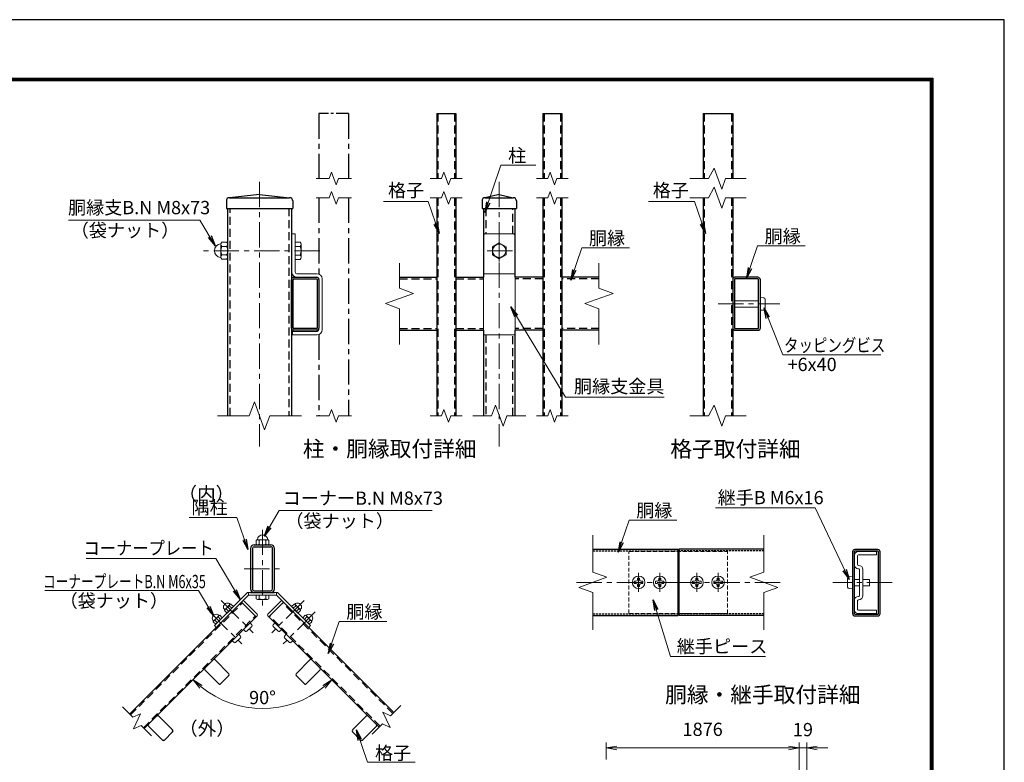
# Model space of a CAD drawing. Units: millimetres. Extents: x 0 to 8400, y 0 to 5940.
# Drawn here: x 4688 to 8400, y 3139 to 5940 of the extents above; entities that cross this region are included whole.
import ezdxf

# ---------------------------------------------------------------- set-up
doc = ezdxf.new("R2010")
doc.units = ezdxf.units.MM
doc.header["$LTSCALE"] = 3
doc.header["$MEASUREMENT"] = 0
doc.linetypes.add('CENTER', pattern=[50.8, 31.75, -6.35, 6.35, -6.35])
doc.linetypes.add('HIDDEN', pattern=[0.375, 0.25, -0.125])
doc.layers.get('Defpoints').update_dxf_attribs({"color": 8})
for name, color, linetype, lineweight in [('D-BMK', 2, 'CENTER', 13), ('D-STR-DIM', 7, 'Continuous', 13), ('D-STR-TXT', 7, 'Continuous', 13), ('D-STR3', 3, 'Continuous', 13)]:
    doc.layers.add(name, color=color, linetype=linetype, lineweight=lineweight)
for name, color, linetype in [('D-STR1', 1, 'Continuous'), ('D-TTL', 2, 'Continuous'), ('D-TTL-TXT', 7, 'Continuous')]:
    doc.layers.add(name, color=color, linetype=linetype)
doc.styles.add('ゴシック', font='txt')
doc.dimstyles.new('STYLE', dxfattribs={"dimscale": 20, "dimtxt": 2.5, "dimasz": 2, "dimexe": 1, "dimexo": 1, "dimgap": 0.8, "dimtad": 1, "dimdsep": 46, "dimtxsty": 'ゴシック', "dimblk": 'OPEN', "dimcen": 1e-08, "dimclrd": 256, "dimclre": 256, "dimclrt": 256, "dimadec": 0, "dimazin": 2, "dimtfac": 1, "dimtmove": 2, "dimatfit": 3, "dimldrblk": 'OPEN', "dimfxl": 0, "dimtolj": 1, "dimtzin": 0, "dimlwd": -1, "dimlwe": -1, "dimarcsym": 0})

# ---------------------------------------------------------------- blocks, each defined once
blk = doc.blocks.new('_Open')
at = {"color": 0, "linetype": 'ByBlock', "lineweight": -2}
for p, q in [((-1, 0.167), (0, 0)), ((-1, -0.167), (0, 0)), ((0, 0), (-1, 0))]:
    blk.add_line(p, q, dxfattribs=at)
blk = doc.blocks.new('*D99')
at = {"layer": 'D-STR-DIM'}
blk.add_arc((5603.2, 3711.7), 369.6, 231.2035, 308.7965, dxfattribs=at)
at = {"layer": 'Defpoints', "color": 0}
for p in [(5603.2, 3711.7), (5341.9, 3450.3), (5864.6, 3450.3), (5507.6, 3354.7)]:
    blk.add_point(p, dxfattribs=at)
at = {"layer": 'D-STR-DIM', "xscale": 40, "yscale": 40, "zscale": 40}
for p, rotation in [((5341.9, 3450.3), 138.1017566743207), ((5864.6, 3450.3), 41.89824332567743)]:
    blk.add_blockref('_Open', p, dxfattribs=dict(at, rotation=rotation))
at = {"layer": 'D-STR-DIM', "insert": (5603.2, 3383.1), "char_height": 50, "attachment_point": 5, "style": 'ゴシック'}
blk.add_mtext('\\A1;90°', dxfattribs=at)
blk = doc.blocks.new('*D107')
at = {"layer": 'D-STR-DIM'}
for p, q in [((6898.7, 3149), (6898.7, 3213.3)), ((6938.7, 3193.3), (7586.6, 3193.3)), ((7626.6, 2999.9), (7626.6, 3213.3))]:
    blk.add_line(p, q, dxfattribs=at)
at = {"layer": 'Defpoints', "color": 0}
for p in [(7626.6, 3193.3), (6898.7, 3129), (7626.6, 2979.9)]:
    blk.add_point(p, dxfattribs=at)
at = {"layer": 'D-STR-DIM', "xscale": 40, "yscale": 40, "zscale": 40, "rotation": 180}
blk.add_blockref('_Open', (6898.7, 3193.3), dxfattribs=at)
at = {"layer": 'D-STR-DIM', "xscale": 40, "yscale": 40, "zscale": 40}
blk.add_blockref('_Open', (7626.6, 3193.3), dxfattribs=at)
at = {"layer": 'D-STR-DIM', "insert": (7262.7, 3263.4), "char_height": 50, "attachment_point": 5, "style": 'ゴシック'}
blk.add_mtext('\\A1;1876', dxfattribs=at)
blk = doc.blocks.new('*D102')
at = {"layer": 'D-STR-DIM'}
for p, q in [((7586.6, 3193.3), (7546.6, 3193.3)), ((7626.6, 3073.1), (7626.6, 3213.3)), ((7654.9, 3193.3), (7626.6, 3193.3)), ((7654.9, 3073.1), (7654.9, 3213.3)), ((7694.9, 3193.3), (7734.9, 3193.3))]:
    blk.add_line(p, q, dxfattribs=at)
at = {"layer": 'Defpoints', "color": 0}
for p in [(7626.6, 3193.3), (7626.6, 3053.1), (7654.9, 3053.1)]:
    blk.add_point(p, dxfattribs=at)
at = {"layer": 'D-STR-DIM', "xscale": 40, "yscale": 40, "zscale": 40}
blk.add_blockref('_Open', (7626.6, 3193.3), dxfattribs=at)
at = {"layer": 'D-STR-DIM', "xscale": 40, "yscale": 40, "zscale": 40, "rotation": 180}
blk.add_blockref('_Open', (7654.9, 3193.3), dxfattribs=at)
at = {"layer": 'D-STR-DIM', "insert": (7640.8, 3262.3), "char_height": 50, "attachment_point": 5, "style": 'ゴシック'}
blk.add_mtext('\\A1;19', dxfattribs=at)

msp = doc.modelspace()

# ---------------------------------------------------------------- linework, layer by layer
at = {"layer": 'D-BMK'}
for p, q in [((5591.961, 5328.455), (5591.961, 4330.312)), ((5591.961, 5328.455), (5591.961, 4330.312)), ((6495.876, 5328.455), (6495.876, 4330.312)), ((6495.876, 5108.455), (6495.876, 5028.455)), ((5819.329, 5068.455), (5378.176, 5068.455)), ((6545.876, 5068.455), (6445.876, 5068.455)), ((7321.005, 4867.755), (7554.172, 4867.755)), ((5603.218, 4016.269), (5603.218, 3721.792)), ((5533.918, 3869.088), (5672.518, 3869.088)), ((7020.951, 3853.587), (7020.951, 3781.587)), ((7100.951, 3853.587), (7100.951, 3781.587)), ((7240.951, 3853.587), (7240.951, 3781.587)), ((7320.951, 3853.587), (7320.951, 3781.587)), ((6786.694, 3817.587), (7168.951, 3817.587)), ((7555.208, 3817.587), (7172.951, 3817.587)), ((7976.926, 3816.887), (7753.759, 3816.887)), ((5446.764, 3749.025), (5568.014, 3627.774)), ((5759.673, 3749.025), (5638.422, 3627.774)), ((5404.337, 3706.598), (5525.588, 3585.348)), ((5802.099, 3706.598), (5680.848, 3585.348))]:
    msp.add_line(p, q, dxfattribs=at)
at = {"layer": 'D-STR-DIM'}
for p, q in [((5863.304, 5364.311), (5854.646, 5340.525)), ((5880.619, 5316.739), (5863.304, 5364.311)), ((6287.218, 5364.311), (6278.56, 5340.525)), ((6304.533, 5316.739), (6287.218, 5364.311)), ((6687.218, 5364.311), (6678.56, 5340.525)), ((6704.533, 5316.739), (6687.218, 5364.311)), ((7305.759, 5380.168), (7285.329, 5340.525)), ((7334.617, 5300.881), (7305.759, 5380.168)), ((5805.79, 5340.525), (5854.646, 5340.525)), ((5889.276, 5340.525), (5880.619, 5316.739)), ((5889.276, 5340.525), (5938.132, 5340.525)), ((6235.705, 5340.525), (6278.56, 5340.525)), ((6313.19, 5340.525), (6304.533, 5316.739)), ((6313.19, 5340.525), (6356.047, 5340.525)), ((6635.705, 5340.525), (6678.56, 5340.525)), ((6713.19, 5340.525), (6704.533, 5316.739)), ((6713.19, 5340.525), (6756.047, 5340.525)), ((7213.903, 5340.525), (7285.329, 5340.525)), ((7349.046, 5340.525), (7334.617, 5300.881)), ((7349.046, 5340.525), (7426.473, 5340.525)), ((5863.304, 5292.241), (5854.646, 5268.455)), ((5880.619, 5244.669), (5863.304, 5292.241)), ((6287.218, 5292.241), (6278.56, 5268.455)), ((6304.533, 5244.669), (6287.218, 5292.241)), ((6687.218, 5292.241), (6678.56, 5268.455)), ((6704.533, 5244.669), (6687.218, 5292.241)), ((7305.759, 5308.098), (7285.329, 5268.455)), ((7334.617, 5228.811), (7305.759, 5308.098)), ((5805.79, 5268.455), (5854.646, 5268.455)), ((5889.276, 5268.455), (5880.619, 5244.669)), ((5889.276, 5268.455), (5938.132, 5268.455)), ((6235.705, 5268.455), (6278.56, 5268.455)), ((6313.19, 5268.455), (6304.533, 5244.669)), ((6313.19, 5268.455), (6356.047, 5268.455)), ((6635.705, 5268.455), (6678.56, 5268.455)), ((6713.19, 5268.455), (6704.533, 5244.669)), ((6713.19, 5268.455), (6756.047, 5268.455)), ((7213.903, 5268.455), (7285.329, 5268.455)), ((7349.046, 5268.455), (7334.617, 5228.811)), ((7349.046, 5268.455), (7426.473, 5268.455)), ((6119.876, 5022.168), (6119.876, 4926.933)), ((6871.876, 5022.168), (6871.876, 4926.933)), ((6067.018, 4869.216), (6172.734, 4907.694)), ((6172.734, 4907.694), (6119.876, 4926.933)), ((6819.018, 4869.216), (6924.734, 4907.694)), ((6924.734, 4907.694), (6871.876, 4926.933)), ((6119.876, 4849.978), (6067.018, 4869.216)), ((6871.876, 4849.978), (6819.018, 4869.216)), ((6119.876, 4849.978), (6119.876, 4714.741)), ((6871.876, 4849.978), (6871.876, 4714.741)), ((5572.722, 4499.045), (5553.483, 4446.187)), ((5572.722, 4499.045), (5553.483, 4446.187)), ((5611.2, 4393.329), (5572.722, 4499.045)), ((5611.2, 4393.329), (5572.722, 4499.045)), ((5863.304, 4469.973), (5854.646, 4446.187)), ((5880.619, 4422.401), (5863.304, 4469.973)), ((6287.218, 4469.973), (6278.56, 4446.187)), ((6304.533, 4422.401), (6287.218, 4469.973)), ((6481.446, 4485.831), (6467.017, 4446.187)), ((6510.305, 4406.544), (6481.446, 4485.831)), ((6687.218, 4469.973), (6678.56, 4446.187)), ((6704.533, 4422.401), (6687.218, 4469.973)), ((7305.759, 4485.831), (7285.329, 4446.187)), ((7334.617, 4406.544), (7305.759, 4485.831)), ((5433.248, 4446.187), (5553.483, 4446.187)), ((5433.248, 4446.187), (5553.483, 4446.187)), ((5630.438, 4446.187), (5611.2, 4393.329)), ((5630.438, 4446.187), (5611.2, 4393.329)), ((5630.438, 4446.187), (5750.675, 4446.187)), ((5630.438, 4446.187), (5750.675, 4446.187)), ((5805.79, 4446.187), (5854.646, 4446.187)), ((5889.276, 4446.187), (5880.619, 4422.401)), ((5889.276, 4446.187), (5938.132, 4446.187)), ((6235.705, 4446.187), (6278.56, 4446.187)), ((6313.19, 4446.187), (6304.533, 4422.401)), ((6313.19, 4446.187), (6356.047, 4446.187)), ((6395.59, 4446.187), (6467.017, 4446.187)), ((6524.733, 4446.187), (6510.305, 4406.544)), ((6524.733, 4446.187), (6596.161, 4446.187)), ((6635.705, 4446.187), (6678.56, 4446.187)), ((6713.19, 4446.187), (6704.533, 4422.401)), ((6713.19, 4446.187), (6756.047, 4446.187)), ((7213.903, 4446.187), (7285.329, 4446.187)), ((7349.046, 4446.187), (7334.617, 4406.544)), ((7349.046, 4446.187), (7426.473, 4446.187)), ((6848.951, 3996.3), (6848.951, 3856.065)), ((7492.951, 3996.3), (7492.951, 3856.065)), ((6796.093, 3798.348), (6901.809, 3836.825)), ((6901.809, 3836.825), (6848.951, 3856.065)), ((7440.093, 3836.825), (7492.951, 3856.065)), ((7545.809, 3798.348), (7440.093, 3836.825)), ((6848.951, 3779.109), (6796.093, 3798.348)), ((7492.951, 3779.109), (7545.809, 3798.348)), ((6848.951, 3779.109), (6848.951, 3638.873)), ((7492.951, 3779.109), (7492.951, 3638.873)), ((5114.705, 3308.928), (5075.764, 3347.869)), ((6086.164, 3314.496), (6125.104, 3353.437)), ((5114.705, 3308.928), (5143.381, 3322.3)), ((5143.381, 3322.3), (5116.637, 3264.948)), ((6057.487, 3327.868), (6084.231, 3270.516)), ((6086.164, 3314.496), (6057.487, 3327.868)), ((5116.637, 3264.948), (5145.314, 3278.319)), ((5184.254, 3239.379), (5145.314, 3278.319)), ((6016.614, 3244.947), (6055.555, 3283.887)), ((6084.231, 3270.516), (6055.555, 3283.887))]:
    msp.add_line(p, q, dxfattribs=at)
at = {"layer": 'D-STR1', "linetype": 'CENTER'}
for p, q in [((5815.961, 5586.242), (5815.961, 5340.525)), ((5927.961, 5586.242), (5927.961, 5340.525)), ((5815.961, 5268.455), (5815.961, 4980.157)), ((5927.961, 5268.455), (5927.961, 4446.187)), ((5815.961, 4752.753), (5815.961, 4446.187))]:
    msp.add_line(p, q, dxfattribs=at)
at = {"layer": 'D-STR1', "linetype": 'CENTER', "ltscale": 0.5}
msp.add_line((5927.961, 5586.242), (5815.961, 5586.242), dxfattribs=at)
at = {"layer": 'D-STR1'}
for p, q in [((6259.876, 5586.242), (6259.876, 5340.525)), ((6259.876, 5586.242), (6331.876, 5586.242)), ((6331.876, 5586.242), (6331.876, 5340.525)), ((6659.876, 5586.242), (6659.876, 5340.525)), ((6659.876, 5586.242), (6731.876, 5586.242)), ((6731.876, 5586.242), (6731.876, 5340.525)), ((7264.189, 5586.242), (7264.189, 5340.525)), ((7264.189, 5586.242), (7376.189, 5586.242)), ((7376.189, 5586.242), (7376.189, 5340.525)), ((5591.961, 5280.455), (5478.961, 5268.455)), ((5591.961, 5280.455), (5704.961, 5268.455)), ((6495.876, 5280.455), (6442.876, 5268.455)), ((6495.876, 5280.455), (6548.876, 5268.455)), ((5466.961, 5256.455), (5466.961, 5228.455)), ((5478.961, 5268.455), (5704.961, 5268.455)), ((5716.961, 5256.455), (5716.961, 5228.455)), ((6259.876, 5268.455), (6259.876, 4446.187)), ((6331.876, 5268.455), (6331.876, 4446.187)), ((6430.876, 5256.455), (6430.876, 5228.455)), ((6442.876, 5268.455), (6548.876, 5268.455)), ((6560.876, 5256.455), (6560.876, 5228.455)), ((6659.876, 5268.455), (6659.876, 4446.187)), ((6731.876, 5268.455), (6731.876, 4446.187)), ((7264.189, 5268.455), (7264.188, 4446.187)), ((7376.189, 5268.455), (7376.188, 4446.187)), ((5466.961, 5228.455), (5716.961, 5228.455)), ((5471.961, 4446.187), (5471.961, 5228.455)), ((5711.961, 5228.455), (5711.961, 4446.187)), ((6430.876, 5228.455), (6560.876, 5228.455)), ((6435.876, 5228.455), (6435.876, 4968.455)), ((6555.876, 4968.455), (6555.876, 5228.455)), ((5711.961, 4776.855), (5711.961, 4958.655)), ((5718.361, 4776.855), (5718.361, 4958.655)), ((5721.761, 4968.455), (5807.561, 4968.455)), ((5721.761, 4962.055), (5807.561, 4962.055)), ((5809.561, 4960.055), (5809.561, 4776.855)), ((5815.961, 4960.08), (5815.961, 4776.83)), ((6119.876, 4968.455), (6259.876, 4968.455)), ((6331.876, 4968.455), (6435.876, 4968.455)), ((6659.876, 4968.455), (6555.876, 4968.455)), ((6871.876, 4968.455), (6731.876, 4968.455)), ((7376.188, 4960.08), (7376.188, 4776.83)), ((7382.588, 4960.055), (7382.588, 4776.855)), ((7470.388, 4968.455), (7384.588, 4968.455)), ((7470.388, 4962.055), (7384.588, 4962.055)), ((7473.788, 4776.855), (7473.788, 4958.655)), ((7480.188, 4776.855), (7480.188, 4958.655)), ((5807.561, 4774.855), (5720.361, 4774.855)), ((5807.561, 4768.455), (5720.361, 4768.455)), ((6119.876, 4768.455), (6259.876, 4768.455)), ((6331.876, 4768.455), (6435.876, 4768.455)), ((6435.876, 4768.455), (6435.876, 4446.187)), ((6659.876, 4768.455), (6555.876, 4768.455)), ((6555.876, 4446.187), (6555.876, 4768.455)), ((6871.876, 4768.455), (6731.876, 4768.455)), ((7384.588, 4774.855), (7471.788, 4774.855)), ((7384.588, 4768.455), (7471.788, 4768.455)), ((5558.218, 3945.288), (5558.218, 3792.888)), ((5565.118, 3945.288), (5565.118, 3792.888)), ((5572.018, 3959.088), (5634.418, 3959.088)), ((5572.018, 3952.188), (5634.418, 3952.188)), ((5641.318, 3792.888), (5641.318, 3945.288)), ((5648.218, 3792.888), (5648.218, 3945.288)), ((6848.951, 3942.587), (7168.951, 3942.587)), ((7168.951, 3942.587), (7168.951, 3692.587)), ((7492.951, 3942.587), (7172.951, 3942.587)), ((7172.951, 3942.587), (7172.951, 3692.587)), ((7923.354, 3941.187), (7836.143, 3941.187)), ((7827.743, 3932.787), (7827.743, 3700.987)), ((7834.143, 3932.787), (7834.143, 3700.987)), ((7923.343, 3934.787), (7836.143, 3934.787)), ((7925.343, 3699.587), (7925.343, 3932.787)), ((7931.743, 3699.562), (7931.743, 3932.811)), ((5558.218, 3779.088), (5648.218, 3779.088)), ((5572.018, 3785.988), (5634.418, 3785.988)), ((5572.018, 3779.088), (5634.418, 3779.088)), ((5102.432, 3321.201), (5524.572, 3743.341)), ((6098.436, 3326.769), (5681.864, 3743.341)), ((5157.586, 3266.047), (5579.726, 3688.187)), ((6043.282, 3271.615), (5626.71, 3688.187)), ((6848.951, 3692.587), (7168.951, 3692.587)), ((7492.951, 3692.587), (7172.951, 3692.587)), ((7837.543, 3697.587), (7923.343, 3697.587)), ((7837.543, 3691.187), (7923.367, 3691.187)), ((5424.252, 3525.5), (5476.436, 3473.316)), ((5782.184, 3525.5), (5730, 3473.316)), ((5386.068, 3487.316), (5438.253, 3435.132)), ((5445.465, 3435.132), (5476.436, 3466.103)), ((5760.971, 3435.132), (5730, 3466.103)), ((5820.368, 3487.316), (5768.184, 3435.132)), ((5212.12, 3313.368), (5264.304, 3261.184)), ((5994.316, 3313.368), (5942.132, 3261.184)), ((5173.936, 3275.184), (5226.121, 3223)), ((6032.5, 3275.184), (5980.316, 3223)), ((5233.333, 3223), (5264.304, 3253.971)), ((5973.103, 3223), (5942.132, 3253.971))]:
    msp.add_line(p, q, dxfattribs=at)
at = {"layer": 'D-STR1', "linetype": 'HIDDEN', "ltscale": 40}
for p, q in [((6264.676, 5586.242), (6264.676, 5340.525)), ((6327.076, 5586.242), (6327.076, 5340.525)), ((6664.676, 5586.242), (6664.676, 5340.525)), ((6727.076, 5586.242), (6727.076, 5340.525)), ((7268.989, 5586.242), (7268.989, 5340.525)), ((7371.389, 5586.242), (7371.389, 5340.525)), ((6264.676, 5268.455), (6264.676, 4446.187)), ((6327.076, 5268.455), (6327.076, 4446.187)), ((6664.676, 5268.455), (6664.676, 4446.187)), ((6727.076, 5268.455), (6727.076, 4446.187)), ((7268.989, 5268.455), (7268.989, 4446.187)), ((7371.389, 5268.455), (7371.389, 4446.187)), ((5481.161, 4446.187), (5481.161, 5228.455)), ((5702.761, 5228.455), (5702.761, 4446.187)), ((6445.076, 5228.455), (6445.076, 5132.455)), ((6546.676, 5132.455), (6546.676, 5228.455)), ((6119.876, 4962.055), (6259.876, 4962.055)), ((6331.876, 4962.055), (6435.876, 4962.055)), ((6659.876, 4962.055), (6555.876, 4962.055)), ((6871.876, 4962.055), (6731.876, 4962.055)), ((6119.876, 4774.855), (6259.876, 4774.855)), ((6331.876, 4774.855), (6435.876, 4774.855)), ((6659.876, 4774.855), (6555.876, 4774.855)), ((6871.876, 4774.855), (6731.876, 4774.855)), ((6445.076, 4751.655), (6445.076, 4446.187)), ((6546.676, 4446.187), (6546.676, 4751.655)), ((5105.826, 3317.807), (5527.966, 3739.947)), ((6095.042, 3323.375), (5678.47, 3739.947)), ((5154.192, 3269.441), (5576.332, 3691.581)), ((6046.676, 3275.009), (5630.104, 3691.581))]:
    msp.add_line(p, q, dxfattribs=at)
at = {"layer": 'D-STR1', "linetype": 'HIDDEN', "ltscale": 10}
for p, q in [((6848.951, 3936.187), (7168.951, 3936.187)), ((7492.951, 3936.187), (7172.951, 3936.187)), ((6848.951, 3698.987), (7168.951, 3698.987)), ((7492.951, 3698.987), (7172.951, 3698.987))]:
    msp.add_line(p, q, dxfattribs=at)
at = {"layer": 'D-STR1'}
for centre, radius, start, end in [((5478.961, 5256.455), 12, 90, 180), ((5704.961, 5256.455), 12, 0, 90), ((6442.876, 5256.455), 12, 90, 180), ((6548.876, 5256.455), 12, 0, 90), ((5721.761, 4958.655), 9.8, 89.999994, 180), ((5721.761, 4958.655), 3.4, 89.999979, 180), ((5807.561, 4960.055), 8.4, 359.999512, 90), ((5807.561, 4960.055), 2, 0.000076, 90), ((7384.588, 4960.055), 8.4, 90, 180.000488), ((7384.588, 4960.055), 2, 90, 179.999924), ((7470.388, 4958.655), 9.8, 0, 90.000006), ((7470.388, 4958.655), 3.4, 0, 90.000021), ((5720.361, 4776.855), 8.4, 179.999695, 270), ((5720.361, 4776.855), 2, 179.999573, 270), ((5807.561, 4776.855), 2, 270, 0.000076), ((5807.561, 4776.855), 8.4, 270, 359.99971), ((7384.588, 4776.855), 8.4, 180.00029, 270), ((7384.588, 4776.855), 2, 179.999924, 270), ((7471.788, 4776.855), 2, 270, 0.000427), ((7471.788, 4776.855), 8.4, 270, 0.000305), ((5572.018, 3945.288), 13.8, 90.000018, 179.999988), ((5572.018, 3945.288), 6.9, 90.000018, 179.999988), ((5634.418, 3945.288), 13.8, 0, 90.000018), ((5634.418, 3945.288), 6.9, 0, 90.000018), ((7836.143, 3932.787), 8.4, 90, 180.000305), ((7923.343, 3932.787), 8.4, 0.00029, 90), ((7836.143, 3932.787), 2, 90, 180.000427), ((7923.343, 3932.787), 2, 359.999924, 90), ((5572.018, 3792.888), 13.8, 179.999988, 270.000018), ((5572.018, 3792.888), 6.9, 179.999988, 270.000018), ((5634.418, 3792.888), 6.9, 270.000018, 0), ((5634.418, 3792.888), 13.8, 270.000018, 0), ((7837.543, 3700.987), 9.8, 180, 270.000006), ((7837.543, 3700.987), 3.4, 180, 270.000021), ((7923.343, 3699.587), 2, 270, 359.999924), ((7923.343, 3699.587), 8.4, 270, 0.000488), ((5420.646, 3521.894), 5.1, 44.999405, 135), ((5785.791, 3521.894), 5.1, 45, 135.000595), ((5389.674, 3490.923), 5.1, 135, 225), ((5816.762, 3490.923), 5.1, 315, 45), ((5472.83, 3469.709), 5.1, 315, 44.999405), ((5733.606, 3469.709), 5.1, 135.000595, 225), ((5441.859, 3438.738), 5.1, 224.99942, 315), ((5764.577, 3438.738), 5.1, 225, 315.00058), ((5208.514, 3309.762), 5.1, 44.999405, 135), ((5997.923, 3309.762), 5.1, 45, 135.000595), ((5177.542, 3278.791), 5.1, 135, 225), ((6028.894, 3278.791), 5.1, 315, 45), ((5260.698, 3257.577), 5.1, 315, 44.999405), ((5945.738, 3257.577), 5.1, 135.000595, 225), ((5229.727, 3226.606), 5.1, 224.99942, 315), ((5976.709, 3226.606), 5.1, 225, 315.00058)]:
    msp.add_arc(centre, radius, start, end, dxfattribs=at)
at = {"layer": 'D-STR3'}
for p, q in [((5713.961, 5132.455), (5713.961, 4987.655)), ((5713.961, 5132.455), (5726.761, 5132.455)), ((5726.761, 5132.455), (5726.761, 4987.655)), ((6435.876, 5124.455), (6435.876, 4751.655)), ((6443.876, 5132.455), (6547.876, 5132.455)), ((6555.876, 5124.455), (6555.876, 4751.655)), ((5445.961, 5093.635), (5445.961, 5044.252)), ((5445.961, 5093.635), (5445.961, 5044.252)), ((5467.961, 5101.099), (5449.961, 5101.099)), ((5471.961, 5093.635), (5471.961, 5044.252)), ((5471.961, 5093.635), (5471.961, 5044.252)), ((5726.761, 5100.855), (5726.761, 5036.055)), ((5744.761, 5100.855), (5726.761, 5100.855)), ((5748.761, 5093.391), (5748.761, 5044.007)), ((6495.876, 5098.477), (6469.876, 5083.466)), ((6521.876, 5083.466), (6495.876, 5098.477)), ((5449.961, 5084.899), (5467.961, 5084.899)), ((5449.961, 5052.499), (5467.961, 5052.499)), ((5711.961, 5084.455), (5713.961, 5084.455)), ((5711.961, 5052.455), (5713.961, 5052.455)), ((5744.761, 5084.655), (5726.761, 5084.655)), ((5744.761, 5052.255), (5726.761, 5052.255)), ((6469.876, 5083.466), (6469.876, 5053.444)), ((6469.876, 5053.444), (6495.876, 5038.433)), ((6495.876, 5038.433), (6521.876, 5053.444)), ((6521.876, 5053.444), (6521.876, 5083.466)), ((5467.961, 5036.299), (5449.961, 5036.299)), ((5744.761, 5036.055), (5726.761, 5036.055)), ((5733.161, 4981.255), (5809.561, 4981.255)), ((6435.876, 4981.255), (6555.876, 4981.255)), ((5731.161, 4968.455), (5807.561, 4968.455)), ((5815.961, 4962.067), (5815.961, 4770.867)), ((5828.761, 4962.055), (5828.761, 4770.855)), ((7460.988, 4968.455), (7384.588, 4968.455)), ((7382.588, 4879.755), (7473.788, 4879.755)), ((7480.188, 4891.755), (7493.477, 4890.592)), ((7498.588, 4850.496), (7498.588, 4885.014)), ((7382.588, 4855.755), (7473.788, 4855.755)), ((7480.188, 4843.755), (7493.477, 4844.917)), ((5715.961, 4764.455), (5809.561, 4764.455)), ((5715.961, 4764.455), (5715.961, 4751.655)), ((5715.961, 4751.655), (5809.561, 4751.655)), ((6435.876, 4751.655), (6555.876, 4751.655)), ((5579.101, 3962.088), (5579.101, 3975.588)), ((5584.699, 3978.588), (5621.737, 3978.588)), ((5584.699, 3978.588), (5621.737, 3978.588)), ((5591.251, 3975.588), (5591.251, 3962.088)), ((5615.551, 3975.588), (5615.551, 3962.088)), ((5627.701, 3962.088), (5627.701, 3975.588)), ((5584.699, 3959.088), (5621.737, 3959.088)), ((5584.699, 3959.088), (5621.737, 3959.088)), ((7834.143, 3884.887), (7834.143, 3917.887)), ((7846.943, 3884.887), (7846.943, 3917.887)), ((7918.143, 3933.887), (7850.143, 3933.887)), ((7918.143, 3921.087), (7850.143, 3921.087)), ((7918.143, 3921.087), (7918.143, 3933.887)), ((7850.943, 3881.687), (7850.143, 3881.687)), ((7850.943, 3868.887), (7850.143, 3868.887)), ((7854.143, 3768.087), (7854.143, 3865.687)), ((7866.943, 3768.087), (7866.943, 3865.687)), ((7016.951, 3833.587), (7024.951, 3833.587)), ((7016.951, 3833.587), (7016.951, 3827.187)), ((7024.951, 3833.587), (7024.951, 3827.187)), ((7096.951, 3833.587), (7104.951, 3833.587)), ((7096.951, 3833.587), (7096.951, 3827.187)), ((7104.951, 3833.587), (7104.951, 3827.187)), ((7244.951, 3833.587), (7236.951, 3833.587)), ((7236.951, 3833.587), (7236.951, 3827.187)), ((7244.951, 3833.587), (7244.951, 3827.187)), ((7324.951, 3833.587), (7316.951, 3833.587)), ((7316.951, 3833.587), (7316.951, 3827.187)), ((7324.951, 3833.587), (7324.951, 3827.187)), ((7809.343, 3834.145), (7809.343, 3799.628)), ((7827.743, 3840.887), (7814.455, 3839.724)), ((7854.143, 3828.887), (7834.143, 3828.887)), ((7891.743, 3828.887), (7866.943, 3828.887)), ((7891.743, 3804.887), (7891.743, 3828.887)), ((7004.951, 3813.587), (7004.951, 3821.587)), ((7004.951, 3821.587), (7011.351, 3821.587)), ((7004.951, 3813.587), (7011.351, 3813.587)), ((7016.951, 3807.987), (7016.951, 3801.587)), ((7016.951, 3801.587), (7024.951, 3801.587)), ((7024.951, 3807.987), (7024.951, 3801.587)), ((7030.551, 3821.587), (7036.951, 3821.587)), ((7030.551, 3813.587), (7036.951, 3813.587)), ((7036.951, 3813.587), (7036.951, 3821.587)), ((7084.951, 3813.587), (7084.951, 3821.587)), ((7084.951, 3821.587), (7091.351, 3821.587)), ((7084.951, 3813.587), (7091.351, 3813.587)), ((7096.951, 3807.987), (7096.951, 3801.587)), ((7096.951, 3801.587), (7104.951, 3801.587)), ((7104.951, 3807.987), (7104.951, 3801.587)), ((7110.551, 3821.587), (7116.951, 3821.587)), ((7110.551, 3813.587), (7116.951, 3813.587)), ((7116.951, 3813.587), (7116.951, 3821.587)), ((7224.951, 3813.587), (7224.951, 3821.587)), ((7231.351, 3821.587), (7224.951, 3821.587)), ((7231.351, 3813.587), (7224.951, 3813.587)), ((7236.951, 3807.987), (7236.951, 3801.587)), ((7244.951, 3801.587), (7236.951, 3801.587)), ((7244.951, 3807.987), (7244.951, 3801.587)), ((7256.951, 3821.587), (7250.551, 3821.587)), ((7256.951, 3813.587), (7250.551, 3813.587)), ((7256.951, 3813.587), (7256.951, 3821.587)), ((7304.951, 3813.587), (7304.951, 3821.587)), ((7311.351, 3821.587), (7304.951, 3821.587)), ((7311.351, 3813.587), (7304.951, 3813.587)), ((7316.951, 3807.987), (7316.951, 3801.587)), ((7324.951, 3801.587), (7316.951, 3801.587)), ((7324.951, 3807.987), (7324.951, 3801.587)), ((7336.951, 3821.587), (7330.551, 3821.587)), ((7336.951, 3813.587), (7330.551, 3813.587)), ((7336.951, 3813.587), (7336.951, 3821.587)), ((7827.743, 3792.887), (7814.455, 3794.049)), ((7854.143, 3804.887), (7834.143, 3804.887)), ((7891.743, 3804.887), (7866.943, 3804.887)), ((5546.742, 3779.088), (5422.324, 3654.67)), ((5550.718, 3769.488), (5429.112, 3647.882)), ((5546.742, 3779.088), (5659.695, 3779.088)), ((5550.718, 3779.088), (5550.718, 3769.488)), ((5550.718, 3769.488), (5655.718, 3769.488)), ((5578.918, 3769.488), (5627.518, 3769.488)), ((5578.918, 3755.988), (5578.918, 3769.488)), ((5584.516, 3752.988), (5621.554, 3752.988)), ((5591.068, 3755.988), (5591.068, 3769.488)), ((5615.368, 3755.988), (5615.368, 3769.488)), ((5627.518, 3755.988), (5627.518, 3769.488)), ((5655.718, 3779.088), (5655.718, 3769.488)), ((5655.718, 3769.488), (5777.324, 3647.882)), ((5659.695, 3779.088), (5784.112, 3654.67)), ((7850.943, 3764.887), (7850.143, 3764.887)), ((7850.943, 3752.087), (7850.143, 3752.087)), ((5460.573, 3714.132), (5459.873, 3711.52)), ((5481.656, 3735.215), (5460.573, 3714.132)), ((5466.047, 3717.694), (5475.698, 3708.044)), ((5493.919, 3726.265), (5469.524, 3701.87)), ((5478.094, 3729.741), (5487.745, 3720.091)), ((5484.268, 3735.915), (5481.656, 3735.215)), ((5484.268, 3735.915), (5493.919, 3726.265)), ((5527.754, 3746.523), (5524.572, 3743.341)), ((5524.572, 3743.341), (5579.726, 3688.187)), ((5534.118, 3746.523), (5582.908, 3697.733)), ((5672.318, 3746.523), (5623.528, 3697.733)), ((5681.864, 3743.341), (5626.71, 3688.187)), ((5678.682, 3746.523), (5681.864, 3743.341)), ((5678.682, 3746.523), (5681.864, 3743.341)), ((5722.168, 3735.915), (5712.518, 3726.265)), ((5712.518, 3726.265), (5736.913, 3701.87)), ((5728.342, 3729.741), (5718.692, 3720.091)), ((5722.168, 3735.915), (5724.78, 3735.215)), ((5724.78, 3735.215), (5745.863, 3714.132)), ((5740.389, 3717.694), (5730.739, 3708.044)), ((5745.863, 3714.132), (5746.563, 3711.52)), ((7834.143, 3715.887), (7834.143, 3748.887)), ((7846.943, 3715.887), (7846.943, 3748.887)), ((7918.143, 3712.687), (7850.143, 3712.687)), ((7918.143, 3699.887), (7918.143, 3712.687)), ((5439.23, 3692.789), (5418.147, 3671.706)), ((5423.621, 3675.268), (5433.271, 3665.617)), ((5451.492, 3683.838), (5427.097, 3659.443)), ((5435.668, 3687.315), (5445.318, 3677.664)), ((5441.842, 3693.489), (5439.23, 3692.789)), ((5441.842, 3693.489), (5451.492, 3683.838)), ((5459.873, 3711.52), (5469.524, 3701.87)), ((5582.908, 3691.369), (5579.726, 3688.187)), ((5623.528, 3691.369), (5626.71, 3688.187)), ((5746.563, 3711.52), (5736.913, 3701.87)), ((5764.594, 3693.489), (5754.944, 3683.838)), ((5754.944, 3683.838), (5779.339, 3659.443)), ((5770.769, 3687.315), (5761.118, 3677.664)), ((5764.594, 3693.489), (5767.206, 3692.789)), ((5767.206, 3692.789), (5788.29, 3671.706)), ((5782.815, 3675.268), (5773.165, 3665.617)), ((7918.143, 3699.887), (7850.143, 3699.887)), ((5418.147, 3671.706), (5417.447, 3669.094)), ((5417.447, 3669.094), (5427.097, 3659.443)), ((5422.324, 3654.67), (5429.112, 3647.882)), ((5530.936, 3639.397), (5538.599, 3632.966)), ((5544.269, 3633.214), (5562.575, 3651.519)), ((5556.392, 3664.852), (5562.822, 3657.189)), ((5650.045, 3664.852), (5643.614, 3657.189)), ((5662.167, 3633.214), (5643.862, 3651.519)), ((5675.5, 3639.397), (5667.837, 3632.966)), ((5784.112, 3654.67), (5777.324, 3647.882)), ((5788.99, 3669.094), (5779.339, 3659.443)), ((5788.29, 3671.706), (5788.99, 3669.094)), ((5501.843, 3590.787), (5520.148, 3609.093)), ((5513.965, 3622.426), (5520.396, 3614.762)), ((5692.471, 3622.426), (5686.041, 3614.762)), ((5704.594, 3590.787), (5686.288, 3609.093)), ((5488.509, 3596.97), (5496.173, 3590.54)), ((5717.927, 3596.97), (5710.263, 3590.54))]:
    msp.add_line(p, q, dxfattribs=at)
at = {"layer": 'D-STR3', "linetype": 'HIDDEN', "ltscale": 20}
for p, q in [((6984.951, 3700.587), (6984.951, 3934.587)), ((6984.951, 3934.587), (7356.951, 3934.587)), ((7356.951, 3700.587), (7356.951, 3934.587)), ((6984.951, 3700.587), (7356.951, 3700.587))]:
    msp.add_line(p, q, dxfattribs=at)
at = {"layer": 'D-STR3'}
for centre, radius in [((6495.876, 5068.455), 25), ((7020.951, 3817.587), 24), ((7100.951, 3817.587), 24), ((7240.951, 3817.587), 24), ((7320.951, 3817.587), 24)]:
    msp.add_circle(centre, radius, dxfattribs=at)
for centre, radius, start, end in [((6443.876, 5124.455), 8, 90, 180), ((6547.876, 5124.455), 8, 0, 90), ((5447.961, 5068.699), 26, 97.168063, 262.831937), ((5444.467, 5096.48), 2, 277.168063, 350.160837), ((5456.112, 5092.999), 10.171, 127.210895, 232.789105), ((5461.81, 5092.999), 10.171, 307.210895, 52.789105), ((5738.61, 5092.755), 10.171, 307.210895, 52.789105), ((5456.16, 5044.399), 10.2, 127.425054, 232.574946), ((5480.766, 5068.699), 34.805, 152.260627, 207.739373), ((5437.156, 5068.699), 34.805, 332.260627, 27.739373), ((5461.763, 5044.399), 10.2, 307.425054, 52.574946), ((5713.956, 5068.455), 34.805, 332.260627, 27.739373), ((5738.563, 5044.155), 10.2, 307.425054, 52.574946), ((5444.467, 5040.918), 2, 16.579811, 82.831937), ((5733.161, 4987.655), 19.2, 180, 270), ((5733.161, 4987.655), 6.4, 180, 270), ((5809.561, 4962.055), 19.2, 0, 90), ((5809.561, 4962.055), 6.4, 0, 90), ((7492.988, 4885.014), 5.6, 0, 85), ((7492.988, 4850.496), 5.6, 275, 0), ((5809.561, 4770.855), 6.4, 270, 0), ((5809.561, 4770.855), 19.2, 270, 0), ((5585.176, 3970.975), 7.628, 37.210895, 142.789105), ((5582.566, 3979.708), 1.5, 279.839163, 352.831937), ((5603.401, 3977.088), 19.5, 7.168063, 172.831937), ((5603.401, 3952.484), 26.104, 62.260627, 117.739373), ((5621.626, 3970.939), 7.65, 37.425054, 142.574946), ((5624.237, 3979.708), 1.5, 187.168063, 253.420189), ((5585.176, 3966.701), 7.628, 217.210895, 322.789105), ((5603.401, 3985.191), 26.104, 242.260627, 297.739373), ((5621.626, 3966.737), 7.65, 217.425054, 322.574946), ((7850.143, 3917.887), 16, 90, 180), ((7850.143, 3917.887), 3.2, 90, 180), ((7850.143, 3884.887), 16, 180, 270), ((7850.143, 3884.887), 3.2, 180, 270), ((7850.943, 3865.687), 16, 0, 90), ((7850.943, 3865.687), 3.2, 0, 90), ((7011.351, 3827.187), 5.6, 270, 0), ((7030.551, 3827.187), 5.6, 180, 270), ((7091.351, 3827.187), 5.6, 270, 0), ((7110.551, 3827.187), 5.6, 180, 270), ((7231.351, 3827.187), 5.6, 270, 0), ((7250.551, 3827.187), 5.6, 180, 270), ((7311.351, 3827.187), 5.6, 270, 0), ((7330.551, 3827.187), 5.6, 180, 270), ((7814.943, 3834.145), 5.6, 95, 180), ((7011.351, 3807.987), 5.6, 0, 90), ((7030.551, 3807.987), 5.6, 90, 180), ((7091.351, 3807.987), 5.6, 0, 90), ((7110.551, 3807.987), 5.6, 90, 180), ((7231.351, 3807.987), 5.6, 0, 90), ((7250.551, 3807.987), 5.6, 90, 180), ((7311.351, 3807.987), 5.6, 0, 90), ((7330.551, 3807.987), 5.6, 90, 180), ((7814.943, 3799.628), 5.6, 180, 265), ((5584.993, 3760.601), 7.628, 217.210895, 322.789105), ((5603.218, 3779.091), 26.104, 242.260627, 297.739373), ((5621.443, 3760.636), 7.65, 217.425054, 322.574946), ((7850.143, 3748.887), 16, 90, 180), ((7850.143, 3748.887), 3.2, 90, 180), ((7850.943, 3768.087), 3.2, 270, 0), ((7850.943, 3768.087), 16, 270, 0), ((5471.05, 3724.738), 14.908, 44.647978, 225.352022), ((5474.773, 3698.297), 21.27, 114.220526, 131.884197), ((5490.567, 3705.221), 27.51, 116.961849, 153.038151), ((5497.491, 3721.015), 21.27, 138.115803, 155.779474), ((5530.936, 3743.341), 4.5, 45, 135), ((5675.5, 3743.341), 4.5, 45, 135), ((5735.386, 3724.738), 14.908, 314.647978, 135.352022), ((5708.945, 3721.015), 21.27, 24.220526, 41.884197), ((5715.869, 3705.221), 27.51, 26.961849, 63.038151), ((5731.663, 3698.297), 21.27, 48.115803, 65.779474), ((7850.143, 3715.887), 16, 180, 270), ((7850.143, 3715.887), 3.2, 180, 270), ((5428.623, 3682.312), 14.908, 44.647978, 225.352022), ((5432.347, 3655.871), 21.27, 114.220526, 131.884197), ((5448.14, 3662.795), 27.51, 116.961849, 153.038151), ((5455.065, 3678.589), 21.27, 138.115803, 155.779474), ((5579.726, 3694.551), 4.5, 315, 45), ((5626.71, 3694.551), 4.5, 135, 225), ((5777.813, 3682.312), 14.908, 314.647978, 135.352022), ((5751.371, 3678.589), 21.27, 24.220526, 41.884197), ((5758.296, 3662.795), 27.51, 26.961849, 63.038151), ((5774.09, 3655.871), 21.27, 48.115803, 65.779474), ((5559.605, 3654.489), 4.2, 315, 40), ((5646.831, 3654.489), 4.2, 140, 225), ((5517.178, 3612.063), 4.2, 315, 40), ((5541.299, 3636.183), 4.2, 230, 315), ((5665.137, 3636.183), 4.2, 225, 310), ((5689.258, 3612.063), 4.2, 140, 225), ((5498.873, 3593.757), 4.2, 230, 315), ((5707.564, 3593.757), 4.2, 225, 310)]:
    msp.add_arc(centre, radius, start, end, dxfattribs=at)
at = {"layer": 'D-TTL', "color": 7}
for points in [[(0, 0), (8400, 0), (8400, 5940), (0, 5940)], [(270, 5720), (8130, 5720), (8130, 220), (270, 220)], [(272.5, 5717.5), (8127.5, 5717.5), (8127.5, 222.5), (272.5, 222.5)], [(275, 5715), (8125, 5715), (8125, 225), (275, 225)], [(277.5, 5712.5), (8122.5, 5712.5), (8122.5, 227.5), (277.5, 227.5)], [(280, 5710), (8120, 5710), (8120, 230), (280, 230)]]:
    msp.add_lwpolyline(points, close=True, dxfattribs=at)
at = {"layer": 'D-TTL-TXT', "linetype": 'Continuous'}
msp.add_point((6234.809, 4340.25), dxfattribs=at)

# ---------------------------------------------------------------- texts
at = {"layer": 'D-STR-TXT', "style": 'ゴシック'}
for s, p in [('柱', (6529.001, 5402.777)), ('格子', (6076.387, 5271.289)), ('格子', (7074.7, 5271.289)), ('胴縁支B.N M8x73', (4869.988, 5206.337)), ('（袋ナット）', (4880.177, 5120.566)), ('胴縁', (6833.956, 5090.987)), ('胴縁', (7496.392, 5098.145)), ('+6x40', (7582.546, 4614.612)), ('胴縁支金具', (6777.605, 4532.006)), ('コーナーB.N M8x73', (5679.341, 4110.382)), ('継手B M6x16', (7319.355, 4112.423)), ('隅柱', (5335.763, 4075.321)), ('胴縁', (7012.48, 4064.035)), ('（袋ナット）', (5689.531, 4024.612)), ('（袋ナット）', (4838.096, 3723.304)), ('胴縁', (5919.324, 3681.847)), ('継手ピース', (7165.222, 3551.26)), ('格子', (6027.417, 3148.977))]:
    msp.add_text(s, height=50, dxfattribs=at).set_placement(p)
for s, width, p in [('タッピングビス', 0.8, (7569.287, 4687.092)), ('コーナープレート', 0.9, (4928.031, 3921.799)), ('コーナープレートB.N M6x35', 0.7, (4775.795, 3795.795))]:
    msp.add_text(s, height=50, dxfattribs=dict(at, width=width)).set_placement(p)
at = {"layer": 'D-STR-TXT', "char_height": 30, "width": 1116.88887, "attachment_point": 1}
for s, insert in [('{\\H1.7143x;\\W7.1947;  \\W1;（内）}\u3000', (5060.05, 4177.308)), ('{\\H1.7143x;\\W7.1947;  \\W1;（外）}\u3000', (5062.466, 3292.576))]:
    msp.add_mtext(s, dxfattribs=dict(at, insert=insert))
at = {"layer": 'D-TTL-TXT', "linetype": 'Continuous', "style": 'ゴシック'}
for s, p in [('柱・胴縁取付詳細', (5755.22, 4291.311)), ('格子取付詳細', (7140.886, 4290.753))]:
    msp.add_text(s, height=60, dxfattribs=at).set_placement(p)
at = {"layer": 'D-TTL-TXT', "style": 'ゴシック'}
msp.add_text('胴縁・継手取付詳細', height=60, dxfattribs=at).set_placement((7121.161, 3363.993))

# ---------------------------------------------------------------- dimensions: what is measured, and where the dimension line sits
at = {"layer": 'D-STR-DIM'}
dim = msp.add_angular_dim_3p(base=(5507.553, 3354.652), center=(5603.218, 3711.679), p1=(5341.856, 3450.317), p2=(5864.58, 3450.317), dimstyle='STYLE', dxfattribs=at)
dim.commit()
dim.dimension.update_dxf_attribs({"geometry": '*D99', "text_midpoint": (5603.218, 3383.058)})
dim = msp.add_linear_dim(base=(7626.6, 3193.288), p1=(6898.706, 3128.988), p2=(7626.6, 2979.87), text='1876', dimstyle='STYLE', override={"dimdec": 0, "dimlfac": 0.666666}, dxfattribs=at)
dim.commit()
dim.dimension.update_dxf_attribs({"geometry": '*D107', "text_midpoint": (7262.653, 3263.442), "dimtype": 160})
dim = msp.add_linear_dim(base=(7626.6, 3193.288), p1=(7654.947, 3053.074), p2=(7626.6, 3053.074), dimstyle='STYLE', override={"dimdec": 0, "dimlfac": 0.666666}, dxfattribs=at)
dim.commit()
dim.dimension.update_dxf_attribs({"geometry": '*D102', "text_midpoint": (7640.773, 3262.288)})

# ---------------------------------------------------------------- leaders
at = {"layer": 'D-STR-TXT'}
for points in [[(6441.651, 5212.564), (6502.276, 5391.148), (6633.394, 5391.148)], [(6268.78, 5133.276), (6227.255, 5254.617), (6059.651, 5254.617)], [(7273.093, 5133.276), (7231.568, 5254.617), (7057.964, 5254.617)], [(5424.181, 5087.619), (5367.554, 5184.245), (4872.272, 5184.245)], [(7428.143, 4965.176), (7469.668, 5086.516), (7649.272, 5086.516)], [(6765.707, 4958.017), (6807.232, 5079.358), (6986.836, 5079.358)], [(6539.545, 4856.613), (6745.852, 4516.362), (7117.08, 4516.362)], [(7493.983, 4852.578), (7565.296, 4675.637), (7934.675, 4675.637)], [(5609.079, 3991.664), (5665.705, 4088.291), (6243.036, 4088.291)], [(7814.651, 3828.059), (7687.294, 4099.408), (7310.737, 4099.408)], [(5548.152, 3941.219), (5506.627, 4062.56), (5327.023, 4062.56)], [(6944.231, 3931.066), (6985.756, 4052.406), (7165.36, 4052.406)], [(5519.2, 3753.142), (5426.671, 3907.946), (4938.562, 3907.946)], [(5419.088, 3689.961), (5362.461, 3786.588), (4782.573, 3786.588)], [(7076.47, 3751.968), (7142.049, 3537.907), (7499.069, 3537.907)], [(5851.075, 3548.878), (5892.6, 3670.219), (6072.204, 3670.219)], [(5957.558, 3261.345), (5999.083, 3140.004), (6178.687, 3140.004)]]:
    msp.add_leader(points, dimstyle='STYLE', override={"dimgap": 0.8, "dimtad": 1}, dxfattribs=at)

doc.saveas('drawing.dxf')
